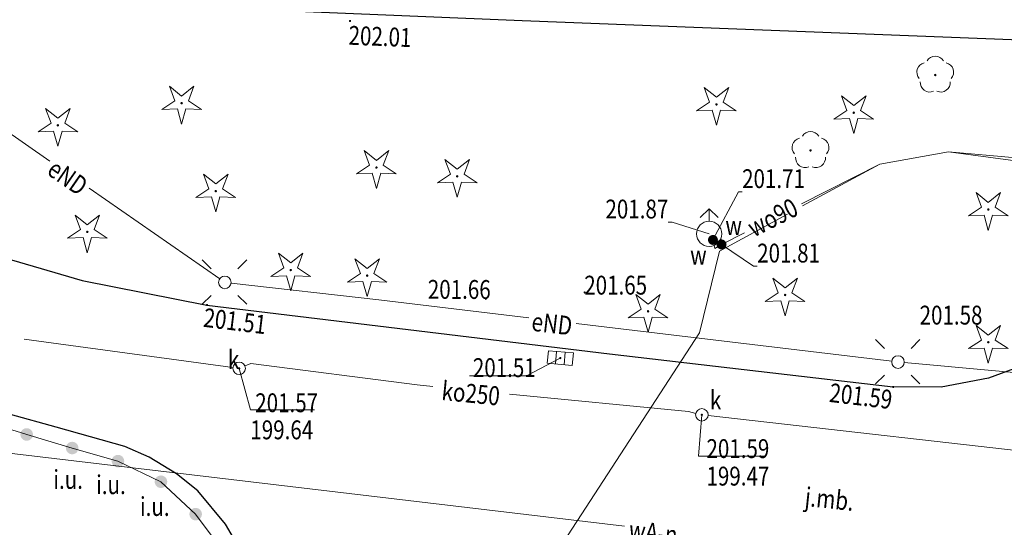
# Model space of a CAD drawing. Units: metres. Extents: x 7428761 to 7429061, y 5548509 to 5548874.
# Drawn here: x 7428829 to 7428868, y 5548717 to 5548738 of the extents above; entities that cross this region are included whole.
import ezdxf
from ezdxf.enums import TextEntityAlignment as Align

# ---------------------------------------------------------------- set-up
doc = ezdxf.new("R2010")
doc.units = ezdxf.units.M
doc.header["$MEASUREMENT"] = 0
for name, color, linetype, lineweight in [('BDOT500_ciag_ruchu_pieszego_i_rowerowego', 250, 'Continuous', 0), ('BDOT500_kraweznik', 250, 'Continuous', 0), ('BDOT500_obiekt_przyrodniczy', 250, 'Continuous', 0), ('BDOT500_punkt_o_okreslonej_wysokosci', 250, 'Continuous', 0), ('GESUT_E_Latarnia', 250, 'Continuous', 0), ('GESUT_E_Slup', 250, 'Continuous', 0), ('GESUT_I_Inne_urzadzenie_techniczne', 250, 'Continuous', 0), ('GESUT_K_Kratka_sciekowa', 250, 'Continuous', 0), ('GESUT_K_Przewod_kanalizacyjny_deszczowy', 250, 'Continuous', 0), ('GESUT_W_Hydrant', 250, 'Continuous', 0), ('GESUT_W_Przewod_wodociagowy', 250, 'Continuous', 0), ('GESUT_W_Zasuwa', 250, 'Continuous', 0), ('SUPE_01', 250, 'Continuous', 0), ('SUUS15_05_K', 250, 'Continuous', 0), ('SUUS31_01', 250, 'Continuous', 0), ('Warstwa 5', 250, 'Continuous', 0)]:
    doc.layers.add(name, color=color, linetype=linetype, lineweight=lineweight)
doc.layers.add('GUPKSH', color=7, linetype='Continuous', lineweight=0, true_color=0x803300)
doc.styles.add('Style-ITALIC_1250 I 0.20944', font='ITALIC_1250.shx', dxfattribs={"oblique": 12})

# ---------------------------------------------------------------- blocks, each defined once
blk = doc.blocks.new('OBOP02_01')
at = {"layer": 'BDOT500_obiekt_przyrodniczy', "linetype": 'Continuous', "lineweight": 13}
h = blk.add_hatch(color=96, dxfattribs=at)
edge = h.paths.add_edge_path()
edge.add_arc((0, 0), 0.05, 0, 360)
at = {"layer": 'BDOT500_obiekt_przyrodniczy', "color": 96, "linetype": 'Continuous', "lineweight": 13}
for centre, start, end in [((-0.357, 0.116), 102.1471, 221.8529), ((0, 0.375), 30.1471, 149.8529), ((0.357, 0.116), 318.1471, 77.8529), ((-0.22, -0.303), 174.1472, 293.8529), ((0.22, -0.303), 246.1471, 5.8529)]:
    blk.add_arc(centre, 0.375, start, end, dxfattribs=at)
blk = doc.blocks.new('OBOP01_01')
at = {"layer": 'BDOT500_obiekt_przyrodniczy', "linetype": 'Continuous', "lineweight": 13}
h = blk.add_hatch(color=96, dxfattribs=at)
edge = h.paths.add_edge_path()
edge.add_arc((0, 0), 0.05, 0, 360)
at = {"layer": 'BDOT500_obiekt_przyrodniczy', "color": 96, "linetype": 'Continuous', "lineweight": 13, "flags": 128}
blk.add_lwpolyline([(0, -0.829), (-0.167, -0.23), (-0.788, -0.256), (-0.271, 0.088), (-0.487, 0.671), (0, 0.285), (0.487, 0.671), (0.271, 0.088), (0.788, -0.256), (0.167, -0.23), (0, -0.829)], close=True, dxfattribs=at)
blk = doc.blocks.new('GUPKSH1')
at = {"layer": 'GUPKSH', "linetype": 'Continuous', "lineweight": -2}
blk.add_hatch(color=36, dxfattribs=at).paths.add_polyline_path([(0, -0.45), (-0.11647, -0.43467), (-0.225, -0.38971), (-0.3182, -0.3182), (-0.38971, -0.225), (-0.43467, -0.11647), (-0.45, 0), (-0.43467, 0.11647), (-0.38971, 0.225), (-0.3182, 0.3182), (-0.225, 0.38971), (-0.11647, 0.43467), (0, 0.45), (0.11647, 0.43467), (0.225, 0.38971), (0.3182, 0.3182), (0.38971, 0.225), (0.43467, 0.11647), (0.45, 0), (0.43467, -0.11647), (0.38971, -0.225), (0.3182, -0.3182), (0.225, -0.38971), (0.11647, -0.43467)])
blk = doc.blocks.new('RTPW02')
at = {"layer": 'Warstwa 5', "linetype": 'Continuous', "lineweight": 13}
h = blk.add_hatch(color=250, dxfattribs=at)
edge = h.paths.add_edge_path()
edge.add_arc((0, 0), 0.045, 0, 360)
blk = doc.blocks.new('GUPXUI1')
at = {"layer": 'SUUS31_01', "linetype": 'Continuous', "lineweight": -2}
blk.add_hatch(color=250, dxfattribs=at).paths.add_polyline_path([(0, -2.5), (-0.64705, -2.41481), (-1.25, -2.16506), (-1.76777, -1.76777), (-2.16506, -1.25), (-2.41481, -0.64705), (-2.5, 0), (-2.41481, 0.64705), (-2.16506, 1.25), (-1.76777, 1.76777), (-1.25, 2.16506), (-0.64705, 2.41481), (0, 2.5), (0.64705, 2.41481), (1.25, 2.16506), (1.76777, 1.76777), (2.16506, 1.25), (2.41481, 0.64705), (2.5, 0), (2.41481, -0.64705), (2.16506, -1.25), (1.76777, -1.76777), (1.25, -2.16506), (0.64705, -2.41481)])
blk = doc.blocks.new('SUUS25_4')
at = {"layer": 'GESUT_W_Zasuwa', "linetype": 'Continuous', "lineweight": 0}
h = blk.add_hatch(color=250, dxfattribs=at)
edge = h.paths.add_edge_path()
edge.add_arc((0, 0), 0.2, 0, 360)
blk = doc.blocks.new('RTPW02_1')
at = {"layer": 'BDOT500_punkt_o_okreslonej_wysokosci', "linetype": 'Continuous', "lineweight": 13}
h = blk.add_hatch(color=250, dxfattribs=at)
edge = h.paths.add_edge_path()
edge.add_arc((0, 0), 0.045, 0, 360)
blk = doc.blocks.new('SUSM01_1')
at = {"layer": 'GESUT_E_Latarnia', "color": 250, "linetype": 'Continuous', "lineweight": 13}
for p, q in [((-0.543, 0.545), (-0.897, 0.899)), ((0.517, 0.545), (0.871, 0.899)), ((-0.897, -0.869), (-0.543, -0.515)), ((0.871, -0.869), (0.517, -0.515))]:
    blk.add_line(p, q, dxfattribs=at)
blk = doc.blocks.new('510')
at = {"layer": 'GESUT_E_Slup', "color": 250, "linetype": 'Continuous', "lineweight": 13}
blk.add_circle((0, 0), 0.25, dxfattribs=at)
blk = doc.blocks.new('SUUS05')
at = {"layer": 'GESUT_K_Kratka_sciekowa', "color": 250, "linetype": 'Continuous', "lineweight": 13}
for p, q in [((-0.175, -0.25), (-0.175, 0.25)), ((0.175, 0.25), (0.175, -0.25))]:
    blk.add_line(p, q, dxfattribs=at)
at = {"layer": 'GESUT_K_Kratka_sciekowa', "color": 250, "linetype": 'Continuous', "lineweight": 13, "flags": 128}
blk.add_lwpolyline([(-0.5, -0.25), (0.5, -0.25), (0.5, 0.25), (-0.5, 0.25), (-0.5, -0.25)], close=True, dxfattribs=at)
blk = doc.blocks.new('SUUS15_05_K')
at = {"layer": 'SUUS15_05_K', "color": 36, "linetype": 'Continuous', "lineweight": 13}
blk.add_circle((0, 0), 0.25, dxfattribs=at)
blk = doc.blocks.new('SUUS02_2')
at = {"layer": 'GESUT_W_Hydrant', "color": 250, "linetype": 'Continuous', "lineweight": 13}
for p, q in [((0, 1), (-0.354, 0.646)), ((0, 0.5), (0, 1)), ((0, 1), (0.354, 0.646))]:
    blk.add_line(p, q, dxfattribs=at)
blk.add_circle((0, 0), 0.5, dxfattribs=at)

msp = doc.modelspace()

# ---------------------------------------------------------------- linework, layer by layer
at = {"layer": 'BDOT500_kraweznik', "color": 250, "linetype": 'Continuous', "lineweight": 30, "flags": 128}
for points in [[(7428817.37, 5548743.33), (7428819.25, 5548738.8), (7428848.95, 5548737.55), (7428878.65, 5548736.4), (7428879.73, 5548736.35), (7428886.41, 5548736.1), (7428886.58, 5548740.61)], [(7428886.58, 5548740.61), (7428894.75, 5548739.95), (7428894.88, 5548738.85), (7428894.98, 5548735.95), (7428894.82, 5548733.93), (7428894.21, 5548731.92), (7428892.81, 5548729.23), (7428891.06, 5548727.12), (7428888.62, 5548724.8), (7428887.26, 5548723.85), (7428886.27, 5548723.5), (7428885.23, 5548723.42), (7428884.18, 5548723.51), (7428881.46, 5548723.78), (7428872.22, 5548724.88), (7428871.97, 5548724.84), (7428871.22, 5548724.7), (7428867.49, 5548723.32), (7428865.61, 5548722.96), (7428863.7, 5548722.97)], [(7428823.29, 5548729.99), (7428827.54, 5548728.34), (7428831.45, 5548727.2), (7428836.41, 5548726.23), (7428852.42, 5548724.29), (7428863.7, 5548722.97)], [(7428834.11, 5548720.18), (7428833.14, 5548720.6), (7428830.41, 5548721.37), (7428828.6, 5548721.88), (7428826.85, 5548722.44), (7428824.76, 5548723.15), (7428822.05, 5548724.16), (7428820.21, 5548724.89), (7428818.08, 5548725.81), (7428815.69, 5548726.92), (7428813.88, 5548727.84), (7428811.99, 5548729.02)], [(7428840.75, 5548711.5), (7428838.24, 5548714.74), (7428838.11, 5548715.49), (7428837.91, 5548716.2), (7428837.15, 5548717.51), (7428836.04, 5548718.84), (7428835.2, 5548719.52), (7428834.11, 5548720.18)]]:
    msp.add_lwpolyline(points, dxfattribs=at)
at = {"layer": 'GESUT_K_Przewod_kanalizacyjny_deszczowy', "color": 36, "linetype": 'Continuous', "lineweight": 13, "flags": 128}
for points in [[(7428829.142, 5548724.867), (7428837.442, 5548723.744)], [(7428837.922, 5548723.804), (7428838.16, 5548723.9), (7428844.77, 5548723.05), (7428845.387, 5548722.989)], [(7428848.44, 5548722.689), (7428855.56, 5548721.99), (7428855.847, 5548721.92)], [(7428856.338, 5548721.832), (7428871.274, 5548720.137)]]:
    msp.add_lwpolyline(points, dxfattribs=at)
at = {"layer": 'GESUT_W_Hydrant', "color": 5, "linetype": 'Continuous', "lineweight": 13, "flags": 128}
msp.add_lwpolyline([(7428856.38, 5548729.06), (7428854.905, 5548729.524), (7428854.755, 5548729.524)], dxfattribs=at)
at = {"layer": 'GESUT_W_Przewod_wodociagowy', "color": 5, "linetype": 'Continuous', "lineweight": 13, "flags": 128}
for points in [[(7428860.051, 5548730.258), (7428863.16, 5548731.84), (7428865.9, 5548732.33), (7428868.582, 5548732.083)], [(7428868.566, 5548731.964), (7428865.9, 5548732.33), (7428863.16, 5548731.84)], [(7428863.16, 5548731.84), (7428860.096, 5548730.171)], [(7428859.496, 5548729.844), (7428856.79, 5548728.37), (7428856, 5548725.13), (7428848.68, 5548713.859)], [(7428856.87, 5548728.64), (7428857.783, 5548729.105)], [(7428856.581, 5548728.602), (7428856.61, 5548728.48), (7428856.87, 5548728.64)], [(7428821.717, 5548721.146), (7428853.01, 5548717.43)]]:
    msp.add_lwpolyline(points, dxfattribs=at)
at = {"layer": 'GESUT_W_Zasuwa', "color": 5, "linetype": 'Continuous', "lineweight": 13, "flags": 128}
for points in [[(7428856.53, 5548728.82), (7428857.54, 5548730.731), (7428857.69, 5548730.731)], [(7428856.87, 5548728.64), (7428858.139, 5548727.771), (7428858.289, 5548727.771)]]:
    msp.add_lwpolyline(points, dxfattribs=at)
at = {"layer": 'SUPE_01', "color": 1, "linetype": 'Continuous', "lineweight": 13, "flags": 128}
for points in [[(7428830.165, 5548731.957), (7428827.11, 5548734.077)], [(7428836.915, 5548727.273), (7428831.723, 5548730.876)], [(7428807.409, 5548722.022), (7428807.64, 5548724.29), (7428807.98, 5548725.93), (7428808.48, 5548727.51), (7428809.79, 5548728.52), (7428811.73, 5548728.47), (7428813.38, 5548727.5), (7428815.06, 5548726.6), (7428816.8, 5548725.78), (7428818.5, 5548724.97), (7428820.24, 5548724.23), (7428821.99, 5548723.54), (7428823.8, 5548722.85), (7428825.59, 5548722.23), (7428827.41, 5548721.65), (7428829.24, 5548721.08), (7428831.05, 5548720.54), (7428832.87, 5548720.02), (7428834.58, 5548719.2), (7428835.96, 5548717.91), (7428837.1, 5548716.39)], [(7428849.203, 5548725.725), (7428843.25, 5548726.44), (7428837.368, 5548727.102)], [(7428863.642, 5548723.99), (7428851.085, 5548725.499)], [(7428871.254, 5548723.29), (7428864.139, 5548723.937)]]:
    msp.add_lwpolyline(points, dxfattribs=at)
at = {"layer": 'SUUS15_05_K', "color": 36, "linetype": 'Continuous', "lineweight": 13, "flags": 128}
for points in [[(7428850.46, 5548724.12), (7428849.111, 5548723.417), (7428846.847, 5548723.417)], [(7428837.69, 5548723.71), (7428838.134, 5548722.062), (7428840.686, 5548722.062)], [(7428856.09, 5548721.86), (7428855.95, 5548720.22), (7428858.593, 5548720.22)]]:
    msp.add_lwpolyline(points, dxfattribs=at)

# ---------------------------------------------------------------- block references
at = {"layer": 'BDOT500_obiekt_przyrodniczy', "color": 96, "linetype": 'Continuous', "lineweight": 13}
for name, p in [('OBOP02_01', (7428865.37, 5548735.38)), ('OBOP01_01', (7428835.4, 5548734.26)), ('OBOP01_01', (7428856.67, 5548734.21)), ('OBOP01_01', (7428862.13, 5548733.88)), ('OBOP01_01', (7428830.48, 5548733.38)), ('OBOP02_01', (7428860.41, 5548732.38)), ('OBOP01_01', (7428843.15, 5548731.7)), ('OBOP01_01', (7428846.36, 5548731.35)), ('OBOP01_01', (7428836.76, 5548730.76)), ('OBOP01_01', (7428867.48, 5548730.03)), ('OBOP01_01', (7428831.65, 5548729.14)), ('OBOP01_01', (7428839.74, 5548727.62)), ('OBOP01_01', (7428842.78, 5548727.4)), ('OBOP01_01', (7428859.4, 5548726.63)), ('OBOP01_01', (7428853.95, 5548725.98)), ('OBOP01_01', (7428867.48, 5548724.75))]:
    msp.add_blockref(name, p, dxfattribs=at)
at = {"layer": 'BDOT500_punkt_o_okreslonej_wysokosci', "color": 250, "linetype": 'Continuous', "lineweight": 13}
for p in [(7428836.41, 5548726.23), (7428863.7, 5548722.97)]:
    msp.add_blockref('RTPW02_1', p, dxfattribs=at)
at = {"layer": 'GESUT_E_Latarnia', "color": 250, "linetype": 'Continuous', "lineweight": 13}
for p in [(7428837.12, 5548727.13), (7428863.89, 5548723.96)]:
    msp.add_blockref('SUSM01_1', p, dxfattribs=at)
at = {"layer": 'GESUT_E_Slup', "color": 250, "linetype": 'Continuous', "lineweight": 13, "rotation": 90}
for p in [(7428837.12, 5548727.13), (7428863.89, 5548723.96)]:
    msp.add_blockref('510', p, dxfattribs=at)
at = {"layer": 'GESUT_I_Inne_urzadzenie_techniczne', "color": 250, "linetype": 'Continuous', "lineweight": 13, "xscale": 0.1, "yscale": 0.1, "zscale": 0.1, "rotation": 90}
for p in [(7428829.24, 5548721.08), (7428831.05, 5548720.54), (7428832.87, 5548720.02), (7428834.58, 5548719.2), (7428835.96, 5548717.91)]:
    msp.add_blockref('GUPXUI1', p, dxfattribs=at)
at = {"layer": 'GESUT_K_Kratka_sciekowa', "color": 250, "linetype": 'Continuous', "lineweight": 13, "rotation": 354.8570221448532}
msp.add_blockref('SUUS05', (7428850.46, 5548724.12), dxfattribs=at)
at = {"layer": 'GESUT_W_Hydrant', "color": 250, "linetype": 'Continuous', "lineweight": 13}
msp.add_blockref('SUUS02_2', (7428856.38, 5548729.06), dxfattribs=at)
at = {"layer": 'GESUT_W_Zasuwa', "color": 250, "linetype": 'Continuous', "lineweight": 0}
for p in [(7428856.53, 5548728.82), (7428856.87, 5548728.64)]:
    msp.add_blockref('SUUS25_4', p, dxfattribs=at)
at = {"layer": 'SUUS15_05_K', "color": 36, "linetype": 'Continuous', "lineweight": 13, "rotation": 90}
for p in [(7428837.69, 5548723.71), (7428856.09, 5548721.86)]:
    msp.add_blockref('SUUS15_05_K', p, dxfattribs=at)
at = {"layer": 'SUUS15_05_K', "color": 36, "linetype": 'Continuous', "lineweight": 13, "xscale": 0.1, "yscale": 0.1, "zscale": 0.1, "rotation": 90}
for p in [(7428850.46, 5548724.12), (7428837.69, 5548723.71), (7428856.09, 5548721.86)]:
    msp.add_blockref('GUPKSH1', p, dxfattribs=at)
at = {"layer": 'Warstwa 5', "color": 250, "linetype": 'Continuous', "lineweight": 13, "rotation": 90}
for p in [(7428842.1, 5548737.53), (7428851.43, 5548726.73), (7428847.5, 5548726.48), (7428867.04, 5548725.46)]:
    msp.add_blockref('RTPW02', p, dxfattribs=at)

# ---------------------------------------------------------------- texts
at = {"layer": 'BDOT500_ciag_ruchu_pieszego_i_rowerowego', "color": 250, "linetype": 'Continuous', "lineweight": 13, "style": 'Style-ITALIC_1250 I 0.20944', "oblique": 12, "width": 0.8}
msp.add_text('j.mb.', height=0.75, rotation=353.9908, dxfattribs=at).set_placement((7428860.16, 5548718.239))
at = {"layer": 'BDOT500_punkt_o_okreslonej_wysokosci', "color": 250, "linetype": 'Continuous', "lineweight": 13, "style": 'Style-ITALIC_1250 I 0.20944', "oblique": 12, "width": 0.8}
for s, rotation, p in [('201.51', 353.0909, (7428836.236, 5548725.368)), ('201.59', 353.3255, (7428861.128, 5548722.378))]:
    msp.add_text(s, height=0.75, rotation=rotation, dxfattribs=at).set_placement(p)
at = {"layer": 'GESUT_I_Inne_urzadzenie_techniczne', "color": 250, "linetype": 'Continuous', "lineweight": 13, "char_height": 0.75, "attachment_point": 9, "rotation": 360, "line_spacing_factor": 0.6, "style": 'Style-ITALIC_1250 I 0.20944'}
for insert in [(7428831.477, 5548718.917), (7428833.18, 5548718.707), (7428834.922, 5548717.839)]:
    msp.add_mtext('\\H1x;\\W0.8;i.u.', dxfattribs=dict(at, insert=insert))
at = {"layer": 'GESUT_K_Przewod_kanalizacyjny_deszczowy', "color": 36, "linetype": 'Continuous', "lineweight": 13, "insert": (7428846.902, 5548722.715), "char_height": 0.75, "attachment_point": 5, "rotation": 354.3893, "line_spacing_factor": 0.6, "style": 'Style-ITALIC_1250 I 0.20944'}
msp.add_mtext('\\H1x;\\W0.8;ko250', dxfattribs=at)
at = {"layer": 'GESUT_W_Hydrant', "color": 5, "linetype": 'Continuous', "lineweight": 13, "style": 'Style-ITALIC_1250 I 0.20944', "oblique": 12, "width": 0.8}
msp.add_text('%%u201.87%%U', height=0.75, dxfattribs=at).set_placement((7428854.755, 5548729.674), align=Align.RIGHT)
at = {"layer": 'GESUT_W_Przewod_wodociagowy', "color": 5, "linetype": 'Continuous', "lineweight": 13, "style": 'Style-ITALIC_1250 I 0.20944', "oblique": 12, "width": 0.8}
msp.add_text('wo90', height=0.75, rotation=26.9644, dxfattribs=at).set_placement((7428858.902, 5548729.71), align=Align.MIDDLE_CENTER)
at = {"layer": 'GESUT_W_Przewod_wodociagowy', "color": 5, "linetype": 'Continuous', "lineweight": 13, "insert": (7428854.16, 5548717.183), "char_height": 0.75, "attachment_point": 5, "rotation": 353.2276, "line_spacing_factor": 0.6, "style": 'Style-ITALIC_1250 I 0.20944'}
msp.add_mtext('\\H1x;\\W0.8;wA-n', dxfattribs=at)
at = {"layer": 'GESUT_W_Zasuwa', "color": 5, "linetype": 'Continuous', "lineweight": 13, "style": 'Style-ITALIC_1250 I 0.20944', "oblique": 12, "width": 0.8}
for s, p in [('%%u201.71%%U', (7428857.69, 5548730.881)), ('%%u201.81%%U', (7428858.289, 5548727.921))]:
    msp.add_text(s, height=0.75, dxfattribs=at).set_placement(p)
at = {"layer": 'GESUT_W_Zasuwa', "color": 250, "linetype": 'Continuous', "lineweight": 13, "style": 'Style-ITALIC_1250 I 0.20944', "oblique": 12, "width": 0.8}
for p in [(7428857.025, 5548729.016), (7428855.623, 5548727.837)]:
    msp.add_text('w', height=0.75, dxfattribs=at).set_placement(p)
at = {"layer": 'SUPE_01', "color": 1, "linetype": 'Continuous', "lineweight": 13, "char_height": 0.75, "attachment_point": 5, "line_spacing_factor": 0.6, "style": 'Style-ITALIC_1250 I 0.20944'}
for insert, rotation in [((7428830.872, 5548731.313), 325.241), ((7428850.129, 5548725.488), 353.1485)]:
    msp.add_mtext('\\H1x;\\W0.8;eND', dxfattribs=dict(at, insert=insert, rotation=rotation))
at = {"layer": 'SUUS15_05_K', "color": 36, "linetype": 'Continuous', "lineweight": 13, "char_height": 0.75, "attachment_point": 7, "rotation": 359.9998, "line_spacing_factor": 0.6, "style": 'Style-ITALIC_1250 I 0.20944'}
for s, insert in [('\\H1x;\\W0.8;k', (7428837.24, 5548723.68)), ('\\H1x;\\W0.8;201.51', (7428846.984, 5548723.364)), ('\\H1x;\\W0.8;201.57', (7428838.329, 5548721.966)), ('\\H1x;\\W0.8;k', (7428856.407, 5548722.075)), ('\\H1x;\\W0.8;199.64', (7428838.134, 5548720.889)), ('\\H1x;\\W0.8;201.59', (7428856.273, 5548720.143)), ('\\H1x;\\W0.8;199.47', (7428856.273, 5548719.048))]:
    msp.add_mtext(s, dxfattribs=dict(at, insert=insert))
at = {"layer": 'Warstwa 5', "color": 250, "linetype": 'Continuous', "lineweight": 13, "char_height": 0.75, "attachment_point": 7, "line_spacing_factor": 0.6, "style": 'Style-ITALIC_1250 I 0.20944'}
for s, insert, rotation in [('\\H1x;\\W0.8;202.01', (7428842.029, 5548736.588), 357.7686), ('\\H1x;\\W0.8;201.65', (7428851.413, 5548726.645), 359.9998), ('\\H1x;\\W0.8;201.66', (7428845.192, 5548726.478), 359.8545), ('\\H1x;\\W0.8;201.58', (7428864.749, 5548725.453), 359.9998)]:
    msp.add_mtext(s, dxfattribs=dict(at, insert=insert, rotation=rotation))

doc.saveas('drawing.dxf')
